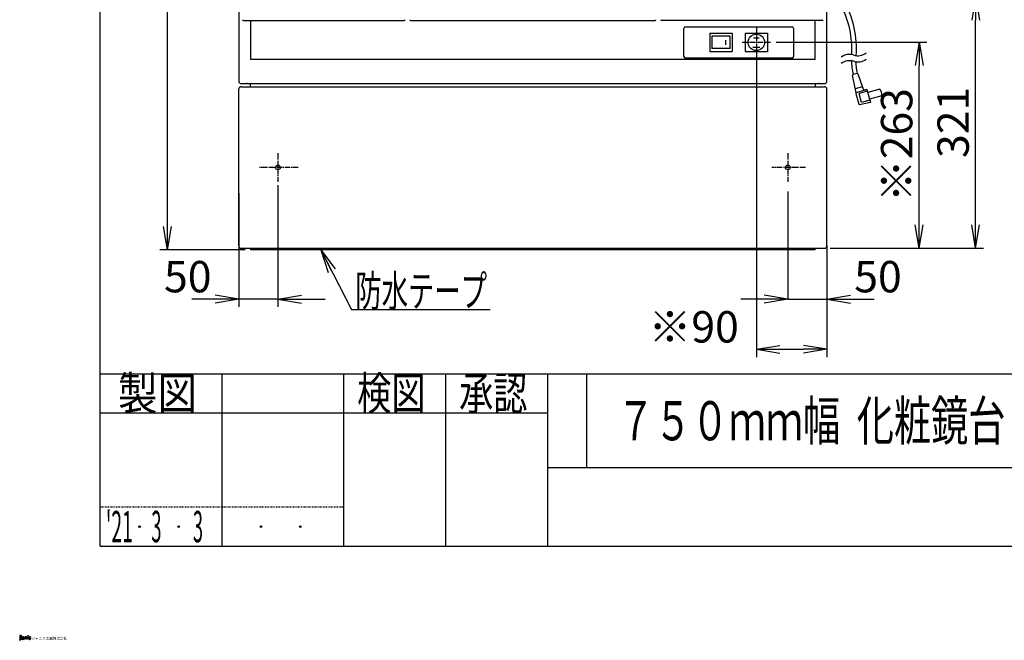
# Model space of a CAD drawing. Extents: x 0 to 2000, y 15 to 2885.
# Drawn here: x 77 to 1333, y 15 to 807 of the extents above; entities that cross this region are included whole.
import ezdxf
from ezdxf.enums import TextEntityAlignment as Align

# ---------------------------------------------------------------- set-up
doc = ezdxf.new("R2010")
doc.units = 0
for name, pattern in [('EXLTYPE1', [3, 2, -1]), ('EXLTYPE2', [2, 1, -1]), ('EXLTYPE3', [10, 7, -1, 1, -1])]:
    doc.linetypes.add(name, pattern=pattern)
doc.layers.get('0').update_dxf_attribs({"linetype": 'CONTINUOUS'})
doc.layers.get('DEFPOINTS').update_dxf_attribs({"linetype": 'CONTINUOUS'})
for name, color, linetype in [('寸法', 7, 'CONTINUOUS'), ('枠_表', 7, 'CONTINUOUS'), ('鏡台', 7, 'CONTINUOUS')]:
    doc.layers.add(name, color=color, linetype=linetype)
doc.styles.add('EXCADDIM1', font='monotxt', dxfattribs={"width": 0.84, "bigfont": 'extfont'})
doc.styles.add('EXCADSTD', font='monotxt', dxfattribs={"bigfont": 'extfont'})
doc.styles.add('EXCADTTF1', font='MSGOTHIC.TTC')
doc.styles.get("Standard").update_dxf_attribs({"font": 'monotxt', "bigfont": 'extfont'})
doc.dimstyles.new('ISO-25', dxfattribs={"dimtxt": 2.5, "dimasz": 2.5, "dimexe": 1.25, "dimexo": 0.625, "dimtad": 1, "dimtxsty": 'STANDARD', "dimcen": 2.5, "dimazin": 3, "dimtfac": 1, "dimtmove": 0, "dimatfit": 3})

# ---------------------------------------------------------------- blocks, each defined once
blk = doc.blocks.new('EX_NORM')
at = {"color": 0, "linetype": 'CONTINUOUS'}
for q in [(-1, 0.167), (-1, 0), (-1, -0.167)]:
    blk.add_line((0, 0), q, dxfattribs=at)
blk = doc.blocks.new('*D18')
at = {"layer": 'DEFPOINTS', "color": 0}
for p in [(1034.6, 778.1), (1224, 778.1), (1103.5, 515.1)]:
    blk.add_point(p, dxfattribs=at)
at = {"layer": '鏡台', "color": 3, "linetype": 'CONTINUOUS'}
for p, q in [((1041.6, 778.1), (1234, 778.1)), ((1224, 545.1), (1224, 748.1))]:
    blk.add_line(p, q, dxfattribs=at)
at = {"layer": '鏡台', "color": 3, "xscale": 30, "yscale": 30, "zscale": 30}
for p, rotation in [((1224, 778.1), 90), ((1224, 515.1), 270)]:
    blk.add_blockref('EX_NORM', p, dxfattribs=dict(at, rotation=rotation))
at = {"layer": '鏡台', "color": 2, "insert": (1200.5, 646.6), "char_height": 40, "attachment_point": 5, "rotation": 90, "style": 'EXCADDIM1'}
blk.add_mtext('※263', dxfattribs=at)
blk = doc.blocks.new('*D19')
at = {"layer": 'DEFPOINTS', "color": 0}
for p in [(1106.4, 836.1), (1296, 836.1), (1110.5, 515.1)]:
    blk.add_point(p, dxfattribs=at)
at = {"layer": '鏡台', "color": 3, "linetype": 'CONTINUOUS'}
for p, q in [((1113.4, 836.1), (1306, 836.1)), ((1296, 545.1), (1296, 806.1))]:
    blk.add_line(p, q, dxfattribs=at)
at = {"layer": '鏡台', "color": 3, "xscale": 30, "yscale": 30, "zscale": 30}
for p, rotation in [((1296, 836.1), 90), ((1296, 515.1), 270)]:
    blk.add_blockref('EX_NORM', p, dxfattribs=dict(at, rotation=rotation))
at = {"layer": '鏡台', "color": 2, "insert": (1272.5, 675.6), "char_height": 40, "attachment_point": 5, "rotation": 90, "style": 'EXCADDIM1'}
blk.add_mtext('321', dxfattribs=at)
blk = doc.blocks.new('*D27')
at = {"layer": 'DEFPOINTS', "color": 0}
for p in [(406.5, 599.9), (356.5, 590), (356.5, 450.1)]:
    blk.add_point(p, dxfattribs=at)
at = {"layer": '寸法', "color": 3, "linetype": 'CONTINUOUS'}
for p, q in [((406.5, 595.3), (406.5, 440.1)), ((356.5, 585.4), (356.5, 440.1)), ((326.5, 450.1), (296.5, 450.1)), ((406.5, 450.1), (356.5, 450.1)), ((436.5, 450.1), (466.5, 450.1))]:
    blk.add_line(p, q, dxfattribs=at)
at = {"layer": '寸法', "color": 3, "xscale": 30, "yscale": 30, "zscale": 30}
blk.add_blockref('EX_NORM', (356.5, 450.1), dxfattribs=at)
at = {"layer": '寸法', "color": 3, "xscale": 30, "yscale": 30, "zscale": 30, "rotation": 180}
blk.add_blockref('EX_NORM', (406.5, 450.1), dxfattribs=at)
at = {"layer": '寸法', "color": 2, "insert": (291.5, 473.6), "char_height": 40, "attachment_point": 5, "style": 'EXCADDIM1'}
blk.add_mtext('50', dxfattribs=at)
blk = doc.blocks.new('*D28')
at = {"layer": 'DEFPOINTS', "color": 0}
for p in [(1016.5, 778.1), (1106.5, 728.1), (1106.5, 386.1)]:
    blk.add_point(p, dxfattribs=at)
at = {"layer": '寸法', "color": 3, "linetype": 'CONTINUOUS'}
for p, q in [((1016.5, 771.1), (1016.5, 376.1)), ((1046.5, 386.1), (1076.5, 386.1))]:
    blk.add_line(p, q, dxfattribs=at)
at = {"layer": '寸法', "color": 3, "xscale": 30, "yscale": 30, "zscale": 30, "rotation": 180}
blk.add_blockref('EX_NORM', (1016.5, 386.1), dxfattribs=at)
at = {"layer": '寸法', "color": 3, "xscale": 30, "yscale": 30, "zscale": 30}
blk.add_blockref('EX_NORM', (1106.5, 386.1), dxfattribs=at)
at = {"layer": '寸法', "color": 2, "insert": (936.5, 409.6), "char_height": 40, "attachment_point": 5, "style": 'EXCADDIM1'}
blk.add_mtext('※90', dxfattribs=at)
blk = doc.blocks.new('*D29')
at = {"layer": 'DEFPOINTS', "color": 0}
for p in [(1056.5, 587.3), (1106.5, 586.1), (1106.5, 450.1)]:
    blk.add_point(p, dxfattribs=at)
at = {"layer": '寸法', "color": 3, "linetype": 'CONTINUOUS'}
for p, q in [((1056.5, 587.3), (1056.5, 450.1)), ((1026.5, 450.1), (996.5, 450.1)), ((1056.5, 450.1), (1106.5, 450.1)), ((1136.5, 450.1), (1166.5, 450.1))]:
    blk.add_line(p, q, dxfattribs=at)
at = {"layer": '寸法', "color": 3, "xscale": 30, "yscale": 30, "zscale": 30}
blk.add_blockref('EX_NORM', (1056.5, 450.1), dxfattribs=at)
at = {"layer": '寸法', "color": 3, "xscale": 30, "yscale": 30, "zscale": 30, "rotation": 180}
blk.add_blockref('EX_NORM', (1106.5, 450.1), dxfattribs=at)
at = {"layer": '寸法', "color": 2, "insert": (1171.5, 473.6), "char_height": 40, "attachment_point": 5, "style": 'EXCADDIM1'}
blk.add_mtext('50', dxfattribs=at)
blk = doc.blocks.new('*D30')
at = {"layer": 'DEFPOINTS', "color": 0}
for p in [(265.7, 1642.7), (359.9, 1642.7), (371.6, 512.9)]:
    blk.add_point(p, dxfattribs=at)
at = {"layer": '寸法', "color": 3, "linetype": 'CONTINUOUS'}
for p, q in [((352.9, 1642.7), (255.7, 1642.7)), ((265.7, 542.9), (265.7, 1612.7)), ((364.6, 512.9), (255.7, 512.9))]:
    blk.add_line(p, q, dxfattribs=at)
at = {"layer": '寸法', "color": 3, "xscale": 30, "yscale": 30, "zscale": 30}
for p, rotation in [((265.7, 1642.7), 90), ((265.7, 512.9), 270)]:
    blk.add_blockref('EX_NORM', p, dxfattribs=dict(at, rotation=rotation))
at = {"layer": '寸法', "color": 2, "insert": (242.2, 1077.8), "char_height": 40, "attachment_point": 5, "rotation": 90, "style": 'EXCADDIM1'}
blk.add_mtext('1130', dxfattribs=at)

msp = doc.modelspace()

# ---------------------------------------------------------------- hatches: boundary and pattern name
at = {"linetype": 'CONTINUOUS'}
for points in [[(77.81, 16.32, -0.0173622), (77.82, 21.61, -0.0267628), (77.82, 21.61, 0.0737939), (79.11, 21.62, 0.0183879), (79.06, 16.84, -0.1144749), (78.85, 15.84, -0.1929163), (77.85, 15.06, -0.0603888), (77.32, 14.92), (77.2, 15.3, 0.0860918), (77.57, 15.5, 0.1331843)], [(83.72, 16.2, -0.0386228), (83.72, 19.46, -0.0398708), (84.31, 19.46, -0.1256886), (84.28, 18.91, -0.0367816), (84.28, 18.91, -0.2680215), (85.47, 19.53, -0.2571134), (86.28, 19.12, -0.1522526), (86.49, 18.45, -0.0158825), (86.48, 16.2, -0.0285251), (85.91, 16.2, -0.0452213), (85.94, 18.28, -0.0315567), (85.76, 18.9, -0.1476272), (84.61, 18.99, -0.3908145), (84.28, 18.18, -0.204626), (84.28, 18.18), (84.33, 16.2, -0.0304996)], [(91.11, 19.33, -0.0009362), (91.11, 19.33, 0.0681165), (90.94, 18.84), (90.33, 19.26, -0.3021126), (90.33, 19.26), (89.71, 18.78, -0.3704245), (89.71, 18.78), (89.74, 18.46, -0.0262822), (90.12, 18.16, -0.1800606), (90.73, 17.97, -0.0298131), (90.73, 17.97, -0.3153987), (91.3, 17.33), (91.29, 17.04, -0.3510306), (90.21, 16.13), (89.89, 16.13, -0.1053356), (89.19, 16.33, 0.1188608), (89.32, 16.84), (90.09, 16.37, -0.2447574), (90.09, 16.37), (90.83, 16.89, -0.3734163), (90.83, 16.89), (90.56, 17.41, -0.2612198), (89.93, 17.64, -0.0572748), (89.93, 17.64, -0.1189659), (89.43, 17.93, -0.2005227), (89.22, 18.4), (89.22, 18.58, -0.2622894), (89.75, 19.4, -0.0988461), (90.26, 19.52), (90.44, 19.52, -0.0920156)]]:
    msp.add_hatch(color=3, dxfattribs=at).paths.add_polyline_path(points)
h = msp.add_hatch(color=3, dxfattribs=at)
h.paths.add_polyline_path([(80.35, 19.13, -0.1769428), (80.35, 19.13), (80.35, 18.77), (80.44, 18.77, -0.2075336), (81.01, 19.19, -0.1226605), (81.51, 19.2, -0.3213716), (82.03, 18.57, -0.064704), (82.04, 18.23, -0.2577989), (81.93, 18.1, -0.0566026), (81.7, 18.02, -0.0166742), (80.87, 17.86, 0.1186092), (80.32, 17.6, 0.1699204), (80.08, 17.2, 0.1006533), (80.06, 16.85, 0.1675695), (80.28, 16.39, 0.137698), (80.67, 16.16, 0.0719814), (80.85, 16.13), (81.12, 16.13, 0.1944607), (82.03, 16.6, 0.1288538), (82.13, 16.37, 0.2098387), (82.43, 16.2), (82.64, 16.2, 0.094501), (82.96, 16.27), (82.96, 16.43, -0.239574), (82.68, 16.42, -0.2502312), (82.55, 16.68, -0.0104344), (82.57, 18.57, 0.4051016)])
h.paths.add_polyline_path([(82.05, 17.9, -0.0339435), (82.05, 17.9, -0.000111), (82.02, 16.86, -0.2253076), (81.31, 16.39), (81.14, 16.39, -0.3657968), (80.62, 16.94), (80.62, 17.13, -0.2530798), (80.97, 17.62, -0.0724474)])
h = msp.add_hatch(color=3, dxfattribs=at)
edge = h.paths.add_edge_path()
edge.add_arc((87.96, 20.65), 0.357, 0, 360)
h.paths.add_polyline_path([(87.64, 19.46, 0.1200284), (88.26, 16.2, -0.0401821), (87.64, 16.2, -0.0237522)])

# ---------------------------------------------------------------- linework, layer by layer
at = {"color": 3, "linetype": 'CONTINUOUS'}
for p, q in [((77.32, 14.92), (77.2, 15.3)), ((80.35, 19.13), (80.35, 18.77)), ((80.35, 18.77), (80.44, 18.77)), ((80.62, 17.13), (80.62, 16.94)), ((80.85, 16.13), (81.12, 16.13)), ((81.14, 16.39), (81.31, 16.39)), ((82.43, 16.2), (82.64, 16.2)), ((82.96, 16.27), (82.96, 16.43)), ((84.28, 18.18), (84.28, 17.1)), ((89.22, 18.58), (89.22, 18.4)), ((89.4, 16.84), (89.32, 16.84)), ((89.71, 18.78), (89.7, 18.61)), ((89.89, 16.13), (90.21, 16.13)), ((90.09, 16.37), (90.25, 16.37)), ((90.22, 19.26), (90.33, 19.26)), ((90.44, 19.52), (90.26, 19.52)), ((90.82, 17.05), (90.83, 16.89)), ((90.86, 18.84), (90.94, 18.84)), ((91.3, 17.33), (91.29, 17.04))]:
    msp.add_line(p, q, dxfattribs=at)
msp.add_circle((87.96, 20.65), 0.357, dxfattribs=at)
for centre, radius, start, end in [((76.82, 16.46), 1.22, 288.17152, 307.85378), ((77.04, 17.17), 2.26, 277.0901, 290.91342), ((77.04, 16.03), 0.748, 314.59239, 344.93741), ((70.85, 16.67), 6.97, 353.12748, 357.1062), ((28.37, 19.05), 49.51, 356.83902, 2.97113), ((78.44, 25.97), 4.4, 261.79862, 278.68034), ((77.37, 16.69), 1.7, 286.29661, 329.97322), ((76.78, 16.79), 2.27, 335.18606, 1.30808), ((143.99, 18.52), 64.95, 177.26959, 181.48331), ((80.93, 16.97), 0.872, 164.85895, 187.84956), ((80.84, 16.93), 0.786, 185.95861, 224.0092), ((80.77, 17.06), 0.705, 129.83449, 168.40894), ((80.88, 16.98), 0.841, 224.28975, 255.65059), ((81.14, 16.59), 1.3, 102.09884, 129.15567), ((81.46, 17.76), 1.77, 88.77, 128.90686), ((81.22, 18.32), 0.895, 103.42679, 150.32426), ((81.24, 17.05), 0.625, 115.74037, 172.54917), ((81.2, 16.97), 0.583, 183.07078, 263.4402), ((80.86, 16.76), 0.633, 252.33849, 268.807), ((78.92, 30.41), 12.69, 278.84383, 282.66492), ((81.79, 15.88), 1.92, 98.71272, 115.28747), ((81.28, 18.19), 1.04, 77.23143, 105.20342), ((81, 17.49), 1.36, 275.21588, 319.23364), ((81.17, 17.37), 0.994, 278.33351, 329.12215), ((81.54, 18.5), 1.03, 4.14822, 92.36001), ((80.89, 21.87), 4.14, 278.40885, 286.18514), ((81.33, 18.52), 0.707, 3.53764, 74.80136), ((81.47, 19.06), 1.06, 282.71958, 295.67811), ((81.87, 18.26), 0.172, 291.52049, 349.34459), ((-2246.87, 81.23), 2329.78, 358.4169, 358.44234), ((80.73, 18.39), 1.31, 353.03153, 7.83995), ((82.52, 16.66), 0.488, 187.11676, 216.48605), ((82.46, 16.63), 0.426, 217.40815, 264.81187), ((127.9, 17.19), 45.35, 178.25266, 180.64396), ((82.85, 16.68), 0.305, 179.91175, 236.1066), ((82.62, 17.06), 0.857, 271.22205, 292.81595), ((82.82, 16.7), 0.302, 243.61917, 297.50978), ((84.01, 20.62), 1.19, 255.9342, 284.58964), ((63.35, 17.79), 20.44, 355.54052, 4.6734), ((83.99, 12.25), 3.97, 85.071, 93.9183), ((85.41, 18.19), 1.34, 87.42068, 147.43615), ((88.04, 19), 3.76, 172.98752, 181.41344), ((85.39, 18.2), 1.11, 134.97875, 181.23699), ((91.68, 17.09), 7.4, 179.89775, 186.88557), ((85.14, 18.32), 0.852, 42.91644, 128.30155), ((85.51, 18.59), 0.942, 34.84394, 92.52071), ((84.83, 18.3), 1.11, 359.2495, 32.84055), ((69.45, 17.47), 16.51, 355.58625, 2.81612), ((86.19, 13.05), 3.16, 84.82155, 95.17845), ((85.31, 18.46), 1.18, 359.86583, 34.49363), ((102.8, 16.99), 16.34, 176.21318, 182.74888), ((80.35, 18.23), 6.14, 358.47753, 2.11723), ((87.95, 20.75), 1.32, 256.62095, 283.99846), ((65.5, 17.83), 22.2, 355.79404, 4.22965), ((87.98, 9.67), 6.53, 87.46575, 92.90832), ((108.56, 17.81), 20.36, 175.33876, 184.54286), ((88.19, 16.85), 1.13, 332.39875, 359.51244), ((90.01, 17.88), 1.75, 241.88296, 265.93541), ((90.21, 18.51), 0.998, 117.4084, 176.19647), ((89.89, 18.42), 0.669, 181.23939, 226.59429), ((90.2, 17.26), 0.898, 207.76899, 262.78173), ((90.29, 18.82), 1.23, 226.04024, 253.17767), ((91.06, 18.93), 1.41, 193.43758, 199.45964), ((90.24, 18.72), 0.536, 92.11404, 173.4175), ((90.34, 18.83), 0.704, 210.95013, 251.77947), ((90.31, 18.2), 1.32, 92.38302, 114.96353), ((89.25, 14.79), 2.93, 63.4905, 76.60259), ((91.99, 23.19), 5.37, 249.64207, 256.47271), ((90.18, 17.26), 1.13, 271.29488, 348.66542), ((90.24, 16.96), 0.594, 270.88674, 352.79254), ((90.28, 18.65), 0.613, 17.92452, 85.16543), ((90.42, 18.51), 1.01, 67.66152, 88.69073), ((90.37, 16.99), 0.459, 6.53892, 65.09756), ((90.55, 17.25), 0.746, 6.15426, 76.1751), ((122.5, 100.5), 87.03, 248.64221, 248.85678), ((92.82, 18.48), 1.91, 153.75919, 169.34628)]:
    msp.add_arc(centre, radius, start, end, dxfattribs=at)
at = {"layer": '寸法', "color": 3, "linetype": 'CONTINUOUS'}
msp.add_line((1106.48, 518.39), (1106.48, 376.09), dxfattribs=at)
at = {"layer": '枠_表', "color": 7, "linetype": 'CONTINUOUS'}
for p, q in [((180, 135), (180, 2885)), ((180, 355), (2000, 355)), ((180, 135), (2000, 135))]:
    msp.add_line(p, q, dxfattribs=at)
at = {"layer": '枠_表', "color": 3, "linetype": 'CONTINUOUS'}
msp.add_line((1110.48, 515.09), (1306, 515.09), dxfattribs=at)
at = {"layer": '枠_表', "color": 6, "linetype": 'CONTINUOUS'}
for p, q in [((335, 355), (335, 135)), ((490, 355), (490, 135)), ((620, 355), (620, 135)), ((750, 355), (750, 135)), ((800, 355), (800, 235)), ((180, 305), (750, 305)), ((2000, 235), (750, 235))]:
    msp.add_line(p, q, dxfattribs=at)
at = {"layer": '枠_表', "color": 6, "linetype": 'EXLTYPE2'}
msp.add_line((180, 185), (490, 185), dxfattribs=at)
at = {"layer": '枠_表', "color": 6, "linetype": 'CONTINUOUS'}
for centre in [(230, 160), (280, 160), (385, 160), (435, 160)]:
    msp.add_circle(centre, 1, dxfattribs=at)
at = {"layer": '鏡台', "color": 2, "linetype": 'CONTINUOUS'}
for p, q in [((356.48, 832.09), (356.48, 728.09)), ((1106.48, 728.09), (1106.48, 832.09)), ((362.48, 805.59), (362.82, 805.59)), ((362.82, 805.59), (363.71, 805.59)), ((363.71, 805.59), (566.24, 805.59)), ((371.44, 805.59), (371.44, 756.19)), ((566.24, 805.59), (567.13, 805.59)), ((567.13, 805.59), (567.48, 805.59)), ((575.48, 805.59), (575.7, 805.59)), ((575.7, 805.59), (576.63, 805.59)), ((576.63, 805.59), (886.32, 805.59)), ((886.32, 805.59), (887.25, 805.59)), ((887.25, 805.59), (887.48, 805.59)), ((895.82, 805.59), (895.48, 805.59)), ((896.71, 805.59), (895.82, 805.59)), ((1099.24, 805.59), (896.71, 805.59)), ((1091.52, 756.19), (1091.52, 805.59)), ((1100.13, 805.59), (1099.24, 805.59)), ((1100.48, 805.59), (1100.13, 805.59)), ((371.44, 756.19), (1091.52, 756.19)), ((356.48, 518.09), (356.48, 718.09)), ((359.48, 725.09), (364.72, 725.09)), ((359.48, 721.09), (1103.48, 721.09)), ((365.68, 725.09), (366.27, 725.11)), ((367.23, 725.11), (1095.72, 725.11)), ((1096.68, 725.11), (1097.27, 725.09)), ((1098.23, 725.09), (1103.48, 725.09)), ((1106.48, 518.09), (1106.48, 718.09)), ((359.48, 515.09), (1103.48, 515.09))]:
    msp.add_line(p, q, dxfattribs=at)
at = {"layer": '鏡台', "color": 6, "linetype": 'CONTINUOUS'}
for p, q in [((924.08, 759.64), (924.08, 795.53)), ((926.08, 797.53), (1061.97, 797.53)), ((1063.97, 795.53), (1063.97, 759.64)), ((957.12, 789.21), (985.62, 789.21)), ((957.12, 789.21), (957.12, 766.01)), ((959.62, 785.41), (959.62, 769.81)), ((983.12, 785.41), (959.62, 785.41)), ((977.62, 774.61), (977.62, 780.61)), ((983.12, 769.81), (983.12, 785.41)), ((985.62, 789.21), (985.62, 766.01)), ((1002.12, 789.21), (1030.62, 789.21)), ((1002.12, 789.21), (1002.12, 766.01)), ((1012.87, 783.61), (1019.87, 783.61)), ((1030.62, 789.21), (1030.62, 766.01)), ((957.12, 766.01), (985.62, 766.01)), ((983.12, 769.81), (959.62, 769.81)), ((1002.12, 766.01), (1030.62, 766.01)), ((1011.87, 771.61), (1020.87, 771.61)), ((1061.97, 757.64), (926.08, 757.64)), ((1143.6, 713.4), (1139.13, 735.66)), ((1144.8, 738.15), (1139.85, 736.83)), ((1146.01, 737.51), (1152.21, 719.18)), ((371.48, 721.09), (371.48, 725.11)), ((1091.48, 725.11), (1091.48, 721.09)), ((1151.65, 720.84), (1142.6, 718.41)), ((1157.46, 717.73), (1143.6, 713.4)), ((1157.46, 717.73), (1155.93, 717.27)), ((1157.46, 717.73), (1161.98, 700.83)), ((1173.95, 718.01), (1158.49, 713.87)), ((1143.35, 712.43), (1146.99, 698.82)), ((1158.1, 715.32), (1147.48, 712.47)), ((1150.58, 700.88), (1147.48, 712.47)), ((1161.21, 703.73), (1150.58, 700.88)), ((1176.27, 709.32), (1160.82, 705.18)), ((1161.98, 700.83), (1148.15, 698.09)), ((371.48, 515.09), (371.48, 513.09)), ((1091.48, 513.09), (371.48, 513.09))]:
    msp.add_line(p, q, dxfattribs=at)
at = {"layer": '鏡台', "color": 2, "linetype": 'EXLTYPE3'}
for p, q in [((1016.48, 796.26), (1016.48, 759.91)), ((998.3, 778.09), (1034.65, 778.09))]:
    msp.add_line(p, q, dxfattribs=at)
at = {"layer": '鏡台', "color": 4, "linetype": 'CONTINUOUS'}
msp.add_line((371.48, 725.11), (1091.48, 725.11), dxfattribs=at)
at = {"layer": '鏡台', "color": 6, "linetype": 'EXLTYPE3'}
for p, q in [((406.48, 636.26), (406.48, 599.91)), ((1056.48, 636.26), (1056.48, 599.91)), ((432.12, 618.09), (382.12, 618.09)), ((1079.12, 618.09), (1036.12, 618.09))]:
    msp.add_line(p, q, dxfattribs=at)
at = {"layer": '鏡台', "color": 6, "linetype": 'EXLTYPE1'}
msp.add_line((1091.48, 513.09), (1091.48, 515.09), dxfattribs=at)
at = {"layer": '鏡台', "color": 6, "linetype": 'CONTINUOUS'}
msp.add_circle((1016.37, 777.61), 10.5, dxfattribs=at)
at = {"layer": '鏡台', "color": 2, "linetype": 'CONTINUOUS'}
for centre in [(406.48, 618.09), (1056.48, 618.09)]:
    msp.add_circle(centre, 3, dxfattribs=at)
at = {"layer": '鏡台', "color": 6, "linetype": 'CONTINUOUS'}
for centre, radius, start, end in [((1024.08, 770.5), 120, 355.34054, 29.22186), ((1018.18, 769.28), 120, 356.56269, 27.57687), ((1135.24, 745.3), 17, 71.92889, 128.07288), ((1135.24, 737.3), 17, 71.92889, 128.07288), ((1287.26, 763.48), 150, 183.56735, 190.26358), ((1145.79, 777.63), 17, 251.92896, 280.00104), ((1145.79, 769.63), 17, 251.92896, 280.00104), ((1145.79, 777.63), 17, 280.00104, 308.07361), ((1145.79, 769.63), 17, 280.00104, 308.07361), ((1292.75, 763.2), 150, 183.95998, 189.60628), ((1140.11, 735.86), 1, 105.00006, 191.36346), ((1140.11, 735.86), 1, 105.00006, 191.36346), ((1145.06, 737.19), 1, 18.70728, 105), ((1145.06, 737.19), 1, 18.70728, 105), ((1155.06, 720.14), 3, 198.70727, 286.90924), ((1155.06, 720.14), 3, 198.70727, 286.90924), ((1166.48, 711.35), 10, 348.25635, 41.74362), ((1166.48, 711.35), 10, 348.25635, 41.74362), ((1144.31, 712.69), 1, 106.90912, 195), ((1144.31, 712.69), 1, 106.90912, 195), ((1147.96, 699.07), 1, 195, 281.18622), ((1147.96, 699.07), 1, 195, 281.18622)]:
    msp.add_arc(centre, radius, start, end, dxfattribs=at)
at = {"layer": '鏡台', "color": 2, "linetype": 'CONTINUOUS'}
for centre, start, end in [((362.48, 806.59), 180, 270), ((567.48, 806.59), 270, 0), ((575.48, 806.59), 180, 270), ((887.48, 806.59), 270, 0), ((895.48, 806.59), 180, 270), ((1100.48, 806.59), 270, 0)]:
    msp.add_arc(centre, 1, start, end, dxfattribs=at)
at = {"layer": '鏡台', "color": 6, "linetype": 'CONTINUOUS'}
for centre, major_axis, start_param, end_param in [((926.08, 795.53), (1.41, 1.41), 0.7867677, 2.354825), ((1061.97, 795.53), (1.41, -1.41), 0.7867677, 2.354825), ((926.08, 759.64), (1.41, -1.41), 3.9283603, 5.4964176), ((1061.97, 759.64), (1.41, 1.41), 3.9283603, 5.4964176)]:
    msp.add_ellipse(centre, major_axis=major_axis, ratio=0.9986342, start_param=start_param, end_param=end_param, dxfattribs=at)
at = {"layer": '鏡台', "color": 2, "linetype": 'CONTINUOUS'}
for centre, major_axis, ratio, start_param, end_param in [((359.48, 728.09), (-2.12, -2.12), 0.9999556, 5.4978094, 7.0685612), ((359.48, 718.09), (-2.12, 2.12), 0.9999239, 5.4978252, 7.0685454), ((364.72, 725.09), (1, 0), 0.0066667, 4.712389, 6.0048856), ((1095.72, 725.1), (1, 0), 0.0066667, 0.2782997, 1.5707963), ((1098.23, 725.09), (1, 0), 0.0066667, 3.4198923, 4.712389), ((1103.48, 728.09), (-2.12, 2.12), 0.9999556, 2.3562167, 3.9269686), ((1103.48, 718.09), (2.12, 2.12), 0.9999239, 5.4978252, 7.0685454), ((359.48, 518.09), (2.12, 2.12), 0.9999239, 2.3562326, 3.9269527), ((1103.48, 518.09), (-2.12, 2.12), 0.9999239, 2.3562326, 3.9269527)]:
    msp.add_ellipse(centre, major_axis=major_axis, ratio=ratio, start_param=start_param, end_param=end_param, dxfattribs=at)
at = {"layer": '鏡台', "color": 7, "linetype": 'CONTINUOUS'}
msp.add_ellipse((367.23, 725.1), major_axis=(1, 0), ratio=0.0066667, start_param=1.5707963, end_param=2.863293, dxfattribs=at)

# ---------------------------------------------------------------- texts
at = {"color": 2, "linetype": 'CONTINUOUS', "style": 'EXCADTTF1', "width": 1.025641}
msp.add_text('ジャニス工業株式会社', height=3.375, dxfattribs=at).set_placement((92.4, 15.65), (137.4, 15.65), align=Align.FIT)
at = {"layer": '寸法', "color": 2, "linetype": 'CONTINUOUS', "style": 'EXCADSTD', "width": 1.013793}
msp.add_text('防水テープ', height=40, dxfattribs=at).set_placement((505.11, 440.59), (673.11, 440.59), align=Align.FIT)
at = {"layer": '枠_表', "color": 2, "linetype": 'CONTINUOUS', "style": 'EXCADSTD'}
for s, height, width, p, p2 in [('製図', 42.5, 1.509694, (202.5, 308.75), (303.33, 308.75)), ('検図', 42.5, 1.303827, (507.5, 308.75), (594.58, 308.75)), ('承認', 42.5, 1.303827, (637.5, 308.75), (724.58, 308.75)), ('７５０ｍｍ幅  化粧鏡台', 50, 0.949315, (839, 270), (1334, 270))]:
    msp.add_text(s, height=height, dxfattribs=dict(at, width=width)).set_placement(p, p2, align=Align.FIT)
at = {"layer": '枠_表', "color": 6, "linetype": 'CONTINUOUS', "style": 'EXCADSTD'}
for s, width, p, p2 in [("'21", 0.441871, (187.1, 140), (221.61, 140)), ('3', 0.401471, (245, 140), (258, 140)), ('3', 0.401471, (298, 140), (311, 140))]:
    msp.add_text(s, height=40, dxfattribs=dict(at, width=width)).set_placement(p, p2, align=Align.FIT)

# ---------------------------------------------------------------- dimensions: what is measured, and where the dimension line sits
at = {"layer": '寸法', "color": 3, "linetype": 'CONTINUOUS'}
dim = msp.add_linear_dim(base=(265.66, 1642.69), p1=(371.63, 512.89), p2=(359.88, 1642.69), angle=90, dimstyle='ISO-25', override={"dimtxt": 40, "dimasz": 30, "dimexe": 10, "dimexo": 7, "dimgap": 0, "dimtad": 1, "dimjust": 0, "dimtih": 0, "dimtoh": 0, "dimdec": 0, "dimzin": 0, "dimlunit": 2, "dimtxsty": 'EXCADDIM1', "dimblk1": 'EX_NORM', "dimblk2": 'EX_NORM', "dimsah": 1, "dimse1": 0, "dimse2": 0, "dimclrd": 3, "dimclre": 3, "dimclrt": 2, "dimtmove": 2}, dxfattribs=at)
dim.commit()
dim.dimension.update_dxf_attribs({"geometry": '*D30', "text_midpoint": (242.16, 1077.79), "dimtype": 160})
dim = msp.add_linear_dim(base=(1106.52, 386.09), p1=(1016.48, 778.09), p2=(1106.52, 728.09), text='※90', dimstyle='ISO-25', override={"dimtxt": 40, "dimasz": 30, "dimexe": 10, "dimexo": 7, "dimgap": 0, "dimtad": 1, "dimjust": 1, "dimtih": 0, "dimtoh": 0, "dimdec": 1, "dimzin": 8, "dimlunit": 2, "dimtxsty": 'EXCADDIM1', "dimblk1": 'EX_NORM', "dimblk2": 'EX_NORM', "dimsah": 1, "dimse1": 0, "dimse2": 1, "dimclrd": 3, "dimclre": 3, "dimclrt": 2, "dimtmove": 2}, dxfattribs=at)
dim.commit()
dim.dimension.update_dxf_attribs({"geometry": '*D28', "text_midpoint": (936.48, 409.59), "dimtype": 160})
for base, p1, p2, override, picture, middle in [((356.48, 450.09), (406.48, 599.91), (356.48, 590), {"dimtxt": 40, "dimasz": 30, "dimexe": 10, "dimexo": 4.614542, "dimgap": 0, "dimtad": 1, "dimjust": 2, "dimtih": 0, "dimtoh": 0, "dimdec": 0, "dimzin": 0, "dimlunit": 2, "dimtxsty": 'EXCADDIM1', "dimblk1": 'EX_NORM', "dimblk2": 'EX_NORM', "dimsah": 1, "dimse1": 0, "dimse2": 0, "dimclrd": 3, "dimclre": 3, "dimclrt": 2, "dimtmove": 2}, '*D27', (291.48, 473.59)), ((1106.48, 450.09), (1056.48, 587.29), (1106.48, 586.09), {"dimtxt": 40, "dimasz": 30, "dimexe": 0, "dimexo": 0, "dimgap": 0, "dimtad": 1, "dimjust": 2, "dimtih": 0, "dimtoh": 0, "dimdec": 0, "dimzin": 0, "dimlunit": 2, "dimtxsty": 'EXCADDIM1', "dimblk1": 'EX_NORM', "dimblk2": 'EX_NORM', "dimsah": 1, "dimse1": 0, "dimse2": 1, "dimclrd": 3, "dimclre": 3, "dimclrt": 2, "dimtmove": 2}, '*D29', (1171.48, 473.59))]:
    dim = msp.add_linear_dim(base=base, p1=p1, p2=p2, dimstyle='ISO-25', override=override, dxfattribs=at)
    dim.commit()
    dim.dimension.update_dxf_attribs({"geometry": picture, "text_midpoint": middle, "dimtype": 160})
at = {"layer": '鏡台', "color": 3, "linetype": 'CONTINUOUS'}
dim = msp.add_linear_dim(base=(1296, 836.09), p1=(1110.48, 515.09), p2=(1106.44, 836.09), angle=90, dimstyle='ISO-25', override={"dimtxt": 40, "dimasz": 30, "dimexe": 10, "dimexo": 7, "dimgap": 0, "dimtad": 1, "dimjust": 0, "dimtih": 0, "dimtoh": 0, "dimdec": 1, "dimzin": 8, "dimlunit": 2, "dimtxsty": 'EXCADDIM1', "dimblk1": 'EX_NORM', "dimblk2": 'EX_NORM', "dimsah": 1, "dimse1": 1, "dimse2": 0, "dimclrd": 3, "dimclre": 3, "dimclrt": 2, "dimtmove": 2}, dxfattribs=at)
dim.commit()
dim.dimension.update_dxf_attribs({"geometry": '*D19', "text_midpoint": (1272.5, 675.59), "dimtype": 160})
dim = msp.add_linear_dim(base=(1224, 778.09), p1=(1103.48, 515.09), p2=(1034.65, 778.09), angle=90, text='※263', dimstyle='ISO-25', override={"dimtxt": 40, "dimasz": 30, "dimexe": 10, "dimexo": 7, "dimgap": 0, "dimtad": 1, "dimjust": 0, "dimtih": 0, "dimtoh": 0, "dimdec": 1, "dimzin": 8, "dimlunit": 2, "dimtxsty": 'EXCADDIM1', "dimblk1": 'EX_NORM', "dimblk2": 'EX_NORM', "dimsah": 1, "dimse1": 1, "dimse2": 0, "dimclrd": 3, "dimclre": 3, "dimclrt": 2, "dimtmove": 2}, dxfattribs=at)
dim.commit()
dim.dimension.update_dxf_attribs({"geometry": '*D18', "text_midpoint": (1200.5, 646.59), "dimtype": 160})

# ---------------------------------------------------------------- leaders
at = {"layer": '寸法', "color": 3, "linetype": 'CONTINUOUS'}
msp.add_leader([(461.11, 513.09), (500.11, 437.09), (677.11, 437.09)], dimstyle='ISO-25', override={"dimasz": 30, "dimldrblk": 'EX_NORM'}, dxfattribs=at)

doc.saveas('drawing.dxf')
